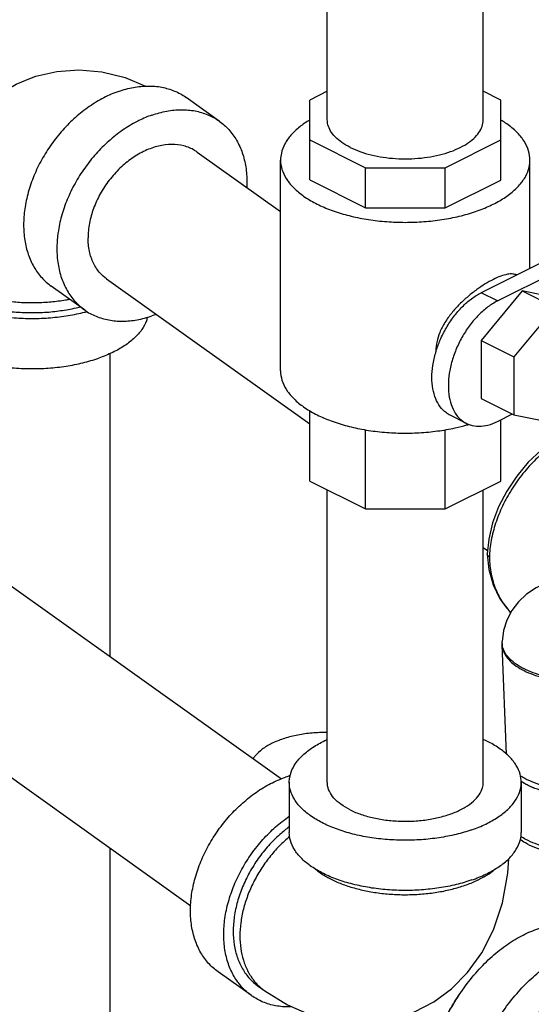
# Model space of a CAD drawing. Units: inches. Extents: x 176 to 292, y 140 to 281.
# Drawn here: x 210 to 213, y 228 to 233 of the extents above; entities that cross this region are included whole.
import ezdxf

# ---------------------------------------------------------------- set-up
doc = ezdxf.new("R2010")
doc.units = ezdxf.units.IN
doc.header["$LTSCALE"] = 1.87
doc.header["$MEASUREMENT"] = 0
doc.layers.get('0').update_dxf_attribs({"linetype": 'CONTINUOUS'})
doc.layers.add('16138', color=7, linetype='CONTINUOUS')
doc.layers.add('16140', color=7, linetype='CONTINUOUS')

msp = doc.modelspace()

# ---------------------------------------------------------------- linework, layer by layer
at = {"color": 7, "linetype": 'Continuous'}
for p, q in [((212.0418, 232.7898), (212.0418, 233.4255)), ((212.8818, 232.7898), (212.8818, 233.4255)), ((211.4599, 232.783), (211.2806, 232.911)), ((212.0418, 232.9439), (211.947, 232.8966)), ((211.947, 232.466), (211.947, 232.8966)), ((212.9765, 232.897), (212.8818, 232.9444)), ((212.9765, 232.4656), (212.9765, 232.897)), ((211.947, 232.6826), (212.2482, 232.532)), ((212.6762, 232.532), (212.9765, 232.6821)), ((211.3407, 232.6162), (211.7899, 232.2955)), ((211.7899, 231.4366), (211.7899, 232.5733)), ((212.2482, 232.3155), (212.2482, 232.532)), ((212.2482, 232.532), (212.6762, 232.532)), ((212.6762, 232.3155), (212.6762, 232.532)), ((213.1336, 231.989), (213.1336, 232.5733)), ((211.947, 232.466), (212.2482, 232.3155)), ((212.6762, 232.3155), (212.9765, 232.4656)), ((212.2482, 232.3155), (212.6762, 232.3155)), ((213.4246, 232.1344), (212.8706, 231.8574)), ((212.959, 231.8132), (213.4893, 232.0784)), ((210.7335, 231.7658), (210.5542, 231.8938)), ((210.8526, 231.9326), (211.947, 231.1511)), ((213.0915, 231.8673), (212.8706, 231.6005)), ((212.959, 231.8132), (212.8706, 231.8574)), ((213.0915, 231.8673), (213.2683, 231.7789)), ((213.3125, 231.8215), (213.0915, 231.8673)), ((213.2683, 231.7789), (213.0473, 231.5121)), ((212.8706, 231.6005), (213.0473, 231.5121)), ((212.8706, 231.6005), (212.8706, 231.288)), ((210.8714, 229.8949), (210.8714, 231.5303)), ((213.0473, 231.5121), (213.0473, 231.1996)), ((212.8706, 231.288), (213.0473, 231.1996)), ((211.947, 230.8423), (211.947, 231.2221)), ((212.7912, 231.153), (212.7029, 231.1972)), ((212.959, 231.1637), (213.0391, 231.2038)), ((213.0473, 231.1996), (213.2683, 231.1539)), ((212.9765, 230.8418), (212.9765, 231.1725)), ((209.1927, 231.0936), (211.7946, 229.2357)), ((212.2482, 230.6917), (212.2482, 231.1184)), ((212.6762, 230.6917), (212.6762, 231.1192)), ((211.947, 230.8423), (212.2482, 230.6917)), ((212.6762, 230.6917), (212.9765, 230.8418)), ((212.0418, 229.2174), (212.0418, 230.7949)), ((212.8818, 229.2174), (212.8818, 230.7944)), ((212.2482, 230.6917), (212.6762, 230.6917)), ((212.8818, 230.4836), (212.9053, 230.4668)), ((208.7045, 230.41), (211.3065, 228.552)), ((212.9036, 230.4487), (212.9036, 230.4497)), ((212.9831, 229.9672), (212.9835, 229.9766)), ((212.9831, 229.9672), (212.9831, 229.959)), ((213.0069, 229.3685), (212.9831, 229.959)), ((211.8368, 229.2174), (211.8368, 228.9468)), ((213.0868, 229.2174), (213.0868, 228.9468)), ((210.8714, 225.4406), (210.8714, 228.8627)), ((211.6325, 228.0673), (211.4533, 228.1953)), ((211.6689, 228.1182), (211.7047, 228.0926))]:
    msp.add_line(p, q, dxfattribs=at)
for points in [[(210.4478, 233.0172), (210.4712, 233.025), (210.5848, 233.0511), (210.7032, 233.0595), (210.8262, 233.0489), (210.9526, 233.0176), (211.0628, 232.9713)], [(209.8889, 232.0857), (209.898, 232.2493), (209.9257, 232.4036), (209.9704, 232.5427), (210.0286, 232.6627), (210.0979, 232.765), (210.1773, 232.8519), (210.2667, 232.9246), (210.3653, 232.9827), (210.4478, 233.0172)], [(213.4231, 231.1445), (213.3477, 231.1125), (213.2688, 231.0664), (213.1938, 231.0095), (213.1244, 230.9431), (213.0622, 230.8687), (213.0086, 230.7882), (212.9649, 230.7033), (212.9322, 230.6161), (212.9115, 230.5286), (212.9036, 230.4497)], [(212.9036, 230.4487), (212.9122, 230.3657), (212.935, 230.2817), (212.971, 230.207), (213.0189, 230.1433), (213.0302, 230.1333)], [(213.2127, 230.289), (213.1671, 230.2671), (213.1157, 230.2327), (213.0711, 230.1907), (213.0357, 230.1438), (213.0087, 230.0916), (212.9911, 230.0355), (212.9835, 229.9766)], [(212.4653, 227.9611), (212.5121, 227.9793), (212.6153, 228.0332), (212.711, 228.104), (212.7975, 228.1916), (212.874, 228.2979), (212.9374, 228.4226), (212.9855, 228.5671), (213.0148, 228.7267), (213.0194, 228.8067)], [(211.7047, 228.0926), (211.8272, 228.0173), (211.9463, 227.9656), (212.0638, 227.9336), (212.1786, 227.9197), (212.2925, 227.9227), (212.4044, 227.9426), (212.4653, 227.9611)]]:
    msp.add_lwpolyline(points, dxfattribs=at)
for points, start_tangent, end_tangent in [([(210.9174, 232.9437), (210.9975, 232.965), (211.0756, 232.9726), (211.1498, 232.966), (211.2183, 232.9456), (211.2794, 232.9119), (211.2806, 232.911)], (0.943828, 0.330438), (0.813798, -0.581148)), ([(210.9174, 232.9437), (210.8373, 232.909), (210.7592, 232.8618), (210.685, 232.8033), (210.6165, 232.7349), (210.5554, 232.6584), (210.5032, 232.5755), (210.4612, 232.4884), (210.4305, 232.3992), (210.4117, 232.31), (210.4054, 232.2232), (210.4117, 232.1407), (210.4305, 232.0647), (210.4612, 231.997), (210.5032, 231.9392), (210.5542, 231.8938)], (-0.943828, -0.330438), (0.813798, -0.581148)), ([(211.0967, 232.8157), (211.1767, 232.837), (211.2549, 232.8446), (211.3291, 232.8381), (211.3976, 232.8177), (211.4587, 232.7839), (211.4599, 232.783)], (0.943828, 0.330438), (0.813798, -0.581148)), ([(211.0967, 232.8157), (211.0269, 232.7862)], (-0.943828, -0.330438), (-0.896073, -0.443907)), ([(211.9468, 232.7891), (211.8929, 232.752), (211.846, 232.7076), (211.8128, 232.6602), (211.7941, 232.6109), (211.7899, 232.5733)], (-0.858834, -0.512254), (-0.000793, -1)), ([(212.1648, 232.6413), (212.12, 232.6678), (212.0844, 232.6976), (212.0592, 232.7299), (212.045, 232.7638), (212.0418, 232.7898)], (-0.894427, 0.447214), (-0.001139, 0.999999)), ([(212.1648, 232.6413), (212.2177, 232.6189), (212.2773, 232.6011), (212.3419, 232.5885), (212.4098, 232.5814), (212.4791, 232.58), (212.548, 232.5843), (212.6144, 232.5942), (212.6768, 232.6094), (212.7332, 232.6295), (212.7823, 232.6541), (212.8226, 232.6823), (212.853, 232.7134), (212.8728, 232.7467), (212.8814, 232.7811), (212.8818, 232.7898)], (0.894427, -0.447214), (-0.001139, 0.999999)), ([(213.1336, 232.5733), (213.1332, 232.5858), (213.1219, 232.6357), (213.0959, 232.6842), (213.0558, 232.7303), (213.0024, 232.7728), (212.9771, 232.7888)], (0.000793, 1), (-0.858301, 0.513146)), ([(211.0269, 232.7862), (211.0166, 232.781), (210.9384, 232.7338), (210.8642, 232.6753), (210.7957, 232.6069), (210.7346, 232.5304), (210.6825, 232.4475), (210.6405, 232.3604), (210.6097, 232.2712), (210.591, 232.182), (210.5899, 232.1742)], (-0.896073, -0.443907), (-0.129019, -0.991642)), ([(211.4599, 232.783), (211.5108, 232.7376), (211.5528, 232.6798), (211.5836, 232.6121), (211.6023, 232.5361), (211.6086, 232.4537), (211.608, 232.4263)], (0.813798, -0.581148), (-0.046667, -0.998911)), ([(211.3407, 232.6162), (211.3269, 232.6253), (211.2687, 232.6496), (211.203, 232.6576), (211.1326, 232.6487), (211.0607, 232.6236), (210.9903, 232.5831), (210.9246, 232.5292), (210.8664, 232.4641), (210.8183, 232.3908), (210.7824, 232.3123), (210.7601, 232.2322), (210.7526, 232.154)], (-0.813583, 0.581449), (0, -1)), ([(211.7899, 232.5733), (211.7904, 232.5607), (211.8016, 232.5108), (211.8276, 232.4623), (211.8678, 232.4163), (211.9212, 232.3738), (211.9867, 232.3357)], (-0.000793, -1), (0.894427, -0.447214)), ([(211.9867, 232.3357), (212.0628, 232.303), (212.1478, 232.2763), (212.2399, 232.2562), (212.3369, 232.2432), (212.4366, 232.2376), (212.537, 232.2395), (212.6357, 232.2488), (212.7304, 232.2654), (212.8192, 232.2888), (212.9, 232.3186), (212.971, 232.3542), (213.0307, 232.3946), (213.0776, 232.4389), (213.1107, 232.4863), (213.1294, 232.5357), (213.1336, 232.5733)], (0.894427, -0.447214), (0.000793, 1)), ([(210.5899, 232.1742), (210.5847, 232.0952), (210.591, 232.0127), (210.6097, 231.9367), (210.6405, 231.869), (210.6825, 231.8112), (210.7335, 231.7658)], (-0.129019, -0.991642), (0.813798, -0.581148)), ([(210.8526, 231.9326), (210.8183, 231.9632), (210.7824, 232.0164), (210.7601, 232.081), (210.7526, 232.154)], (-0.813583, 0.581449), (0, 1)), ([(209.8889, 232.0857), (209.8893, 232.0745), (209.8982, 232.0346), (209.9184, 231.9958), (209.9494, 231.9588), (209.9906, 231.9243), (210.0412, 231.8932), (210.1002, 231.866), (210.1663, 231.8432), (210.2382, 231.8254), (210.3144, 231.8129), (210.3935, 231.8059), (210.4737, 231.8046), (210.5534, 231.8091), (210.6311, 231.8192), (210.6526, 231.823)], (-0.000729, -1), (0.982162, 0.188035)), ([(209.8264, 232.0316), (209.8325, 231.988), (209.8537, 231.9402), (209.8896, 231.8945), (209.9394, 231.8523), (210.0018, 231.8145), (210.0752, 231.782), (210.158, 231.7556), (210.2479, 231.7361), (210.3429, 231.7238), (210.4405, 231.7191), (210.5384, 231.7221), (210.6341, 231.7327), (210.7254, 231.7507), (210.7486, 231.7566)], (0.000733, -1), (0.965364, 0.260908)), ([(209.8889, 232.0315), (209.8944, 231.9924), (209.9135, 231.9493), (209.9458, 231.9082), (209.9906, 231.8702), (210.0468, 231.8362), (210.1129, 231.8069), (210.1873, 231.7832), (210.2682, 231.7656), (210.3537, 231.7546), (210.4416, 231.7503), (210.5297, 231.753), (210.6158, 231.7626), (210.698, 231.7787), (210.7104, 231.7819)], (0.000733, -1), (0.968001, 0.250945)), ([(213.0622, 231.9536), (213.0419, 231.9586), (213.012, 231.957), (212.977, 231.9472), (212.9367, 231.9297), (212.8927, 231.9051), (212.8471, 231.8744), (212.8005, 231.8379), (212.7546, 231.7957), (212.7118, 231.7483), (212.6753, 231.6973), (212.6477, 231.6437), (212.6317, 231.5913), (212.6269, 231.544)], (-0.918037, 0.396496), (0, -1)), ([(212.6283, 231.5435), (212.6501, 231.6029), (212.6831, 231.6686), (212.7233, 231.729), (212.7691, 231.7819), (212.8188, 231.8253), (212.8706, 231.8574)], (0.293718, 0.955892), (0.894427, 0.447214)), ([(212.959, 231.8132), (212.9072, 231.7811), (212.8575, 231.7377), (212.8116, 231.6848), (212.7715, 231.6244), (212.7385, 231.5587), (212.714, 231.4904), (212.6989, 231.4218), (212.6938, 231.3559), (212.6989, 231.295), (212.714, 231.2416), (212.7385, 231.1978), (212.7715, 231.165), (212.7913, 231.1531)], (-0.894427, -0.447214), (0.894411, -0.447246)), ([(209.8264, 231.7609), (209.8325, 231.7174), (209.8537, 231.6695), (209.8896, 231.6239), (209.9394, 231.5817), (210.0018, 231.5438), (210.0752, 231.5113), (210.158, 231.485), (210.2479, 231.4654), (210.3429, 231.4531), (210.4405, 231.4484), (210.5384, 231.4514), (210.6341, 231.4621), (210.7254, 231.48), (210.8099, 231.5049)], (0.000733, -1), (0.943828, 0.330438)), ([(210.7335, 231.7658), (210.7346, 231.7649), (210.7957, 231.7312), (210.8642, 231.7108), (210.9384, 231.7042), (211.0166, 231.7118), (211.0967, 231.7331)], (0.813798, -0.581148), (0.943828, 0.330438)), ([(211.1191, 231.7415), (211.0967, 231.7331)], (-0.929626, -0.368504), (-0.943828, -0.330438)), ([(211.0724, 231.7258), (211.0669, 231.7066), (211.0423, 231.6592), (211.0032, 231.6142), (210.9505, 231.5728), (210.8855, 231.5361), (210.8099, 231.5049)], (-0.220264, -0.97544), (-0.943828, -0.330438)), ([(212.7029, 231.1973), (212.6831, 231.2092), (212.6501, 231.242), (212.6256, 231.2858), (212.6105, 231.3392), (212.6054, 231.4001), (212.6105, 231.466), (212.6256, 231.5345), (212.6283, 231.5435)], (-0.894411, 0.447246), (0.293718, 0.955892)), ([(212.6269, 231.544), (212.6269, 231.5394)], (0, -1), (0.020206, -0.999796)), ([(211.7899, 231.4366), (211.7904, 231.4241), (211.8016, 231.3742), (211.8276, 231.3257), (211.8678, 231.2796), (211.9212, 231.2371), (211.9867, 231.1991)], (-0.000793, -1), (0.894427, -0.447214)), ([(211.9867, 231.1991), (212.0628, 231.1663), (212.1478, 231.1396), (212.2399, 231.1195), (212.3369, 231.1065), (212.4366, 231.1009), (212.537, 231.1028), (212.6357, 231.1121), (212.7304, 231.1287), (212.7935, 231.1445)], (0.894427, -0.447214), (0.961962, 0.273182)), ([(212.7913, 231.1531), (212.8116, 231.1448), (212.8575, 231.1377), (212.9072, 231.1441), (212.959, 231.1637)], (0.894411, -0.447246), (0.894427, 0.447214)), ([(212.7935, 231.1445), (212.8038, 231.1475)], (0.961962, 0.273182), (0.958943, 0.283598)), ([(213.4438, 231.1397), (213.3831, 231.1148), (213.3134, 231.0769), (213.239, 231.025), (213.1649, 230.9593), (213.0958, 230.8824), (213.0354, 230.7976), (212.9859, 230.7074), (212.9487, 230.6146), (212.9248, 230.5217), (212.9149, 230.4312)], (-0.943825, -0.330446), (-0.031936, -0.99949)), ([(212.9149, 230.4312), (212.9063, 230.44), (212.9036, 230.4487)], (-0.813816, 0.581122), (-0.037597, 0.999293)), ([(212.9149, 230.4312), (212.9248, 230.3418), (212.9487, 230.2598), (212.9859, 230.1876), (213.0297, 230.1327)], (0.030542, -0.999533), (0.69819, -0.715912)), ([(212.9836, 229.9673), (212.9835, 229.9766)], (-0.052171, 0.998638), (0.039127, 0.999234)), ([(212.9831, 229.959), (212.9854, 229.9413), (212.9974, 229.9096), (213.0192, 229.8793), (213.0504, 229.8511), (213.0901, 229.8257), (213.1374, 229.8037), (213.1909, 229.7858)], (0.040648, -0.999174), (0.963024, -0.269417)), ([(212.9843, 229.9591), (212.9836, 229.9673)], (-0.130807, 0.991408), (-0.052171, 0.998638)), ([(212.9858, 229.9507), (212.9843, 229.9591)], (-0.211112, 0.977462), (-0.130807, 0.991408)), ([(213.1913, 229.7954), (213.1377, 229.8133), (213.0905, 229.8352), (213.0508, 229.8606), (213.0196, 229.8888), (212.9978, 229.9191), (212.9858, 229.9507)], (-0.963114, 0.269093), (-0.211111, 0.977462)), ([(212.0418, 229.4858), (212.0289, 229.4859), (211.9496, 229.482), (211.8735, 229.4704), (211.8032, 229.4517), (211.7416, 229.4264), (211.691, 229.3956), (211.6535, 229.3604), (211.6419, 229.3446)], (-0.999874, 0.015866), (-0.539122, -0.842228)), ([(211.8368, 229.2174), (211.8369, 229.2229), (211.8463, 229.2717), (211.8708, 229.3192), (211.9099, 229.3641), (211.9626, 229.4055), (212.0276, 229.4422), (212.0415, 229.4487)], (-0.000733, 1), (0.910411, 0.413705)), ([(213.0868, 229.2174), (213.0807, 229.2609), (213.0595, 229.3088), (213.0235, 229.3544), (212.9737, 229.3967), (212.9114, 229.4345), (212.8822, 229.4486)], (-0.000733, 1), (-0.910303, 0.413943)), ([(211.4533, 228.1953), (211.4023, 228.2408), (211.3603, 228.2985), (211.3296, 228.3662), (211.3108, 228.4422), (211.3045, 228.5247), (211.3108, 228.6116), (211.3296, 228.7007), (211.3603, 228.7899), (211.4023, 228.8771), (211.4545, 228.9599), (211.5156, 229.0365), (211.5841, 229.1048), (211.6583, 229.1633), (211.7364, 229.2105), (211.8165, 229.2452)], (-0.813798, 0.581148), (0.943828, 0.330438)), ([(211.8421, 229.2535), (211.8165, 229.2452)], (-0.958568, -0.284865), (-0.943828, -0.330438)), ([(212.8203, 228.9614), (212.7357, 228.9366), (212.6445, 228.9186), (212.5488, 228.908), (212.4509, 228.905), (212.3532, 228.9097), (212.2583, 228.922), (212.1683, 228.9415), (212.0856, 228.9679), (212.0122, 229.0004), (211.9498, 229.0382), (211.9, 229.0804), (211.8641, 229.1261), (211.8429, 229.1739), (211.8368, 229.2174)], (-0.943828, -0.330438), (-0.000733, 1)), ([(212.1648, 229.0689), (212.1153, 229.0988), (212.0776, 229.1326), (212.0529, 229.1694), (212.0422, 229.2077), (212.0418, 229.2174)], (-0.894427, 0.447214), (0.001715, 0.999999)), ([(212.1648, 229.0689), (212.2244, 229.0442), (212.2921, 229.0253), (212.3656, 229.013), (212.4424, 229.0077), (212.5198, 229.0094), (212.5952, 229.0183), (212.6661, 229.034), (212.7301, 229.0559), (212.7849, 229.0833), (212.8287, 229.1152), (212.86, 229.1507), (212.8777, 229.1884), (212.8818, 229.2175)], (0.894427, -0.447214), (0.001715, 0.999999)), ([(212.8203, 228.9614), (212.8959, 228.9926), (212.9609, 229.0294), (213.0136, 229.0707), (213.0527, 229.1157), (213.0773, 229.1632), (213.0867, 229.212), (213.0868, 229.2174)], (0.943828, 0.330438), (-0.000733, 1)), ([(213.2166, 229.1666), (213.1595, 229.1849), (213.1099, 229.208), (213.089, 229.2208)], (-0.96796, 0.251106), (-0.831415, 0.555652)), ([(211.6325, 228.0673), (211.5815, 228.1128), (211.5396, 228.1705), (211.5088, 228.2382), (211.4901, 228.3142), (211.4838, 228.3967), (211.4901, 228.4836), (211.5088, 228.5727), (211.5396, 228.662), (211.5815, 228.7491), (211.6337, 228.8319), (211.6948, 228.9085), (211.7633, 228.9768), (211.8367, 229.0348)], (-0.813798, 0.581148), (0.820944, 0.571008)), ([(211.8362, 228.9771), (211.7866, 228.9367), (211.7249, 228.8752), (211.6699, 228.8063), (211.623, 228.7318), (211.5852, 228.6534), (211.5575, 228.573), (211.5406, 228.4928), (211.535, 228.4146), (211.5406, 228.3404), (211.5575, 228.272), (211.5852, 228.211), (211.623, 228.1591), (211.6689, 228.1182)], (-0.803741, -0.59498), (0.813798, -0.581148)), ([(211.8397, 228.926), (211.7825, 228.8729), (211.7298, 228.8128), (211.6834, 228.7474), (211.644, 228.678), (211.6125, 228.606), (211.5895, 228.5328), (211.5755, 228.46), (211.5708, 228.389), (211.5755, 228.3213), (211.5895, 228.2583), (211.6125, 228.2012), (211.644, 228.1513), (211.6834, 228.1094), (211.7047, 228.0926)], (-0.767787, -0.640705), (0.813827, -0.581107)), ([(212.8203, 228.6908), (212.7357, 228.6659), (212.6445, 228.648), (212.5488, 228.6373), (212.4509, 228.6343), (212.3532, 228.639), (212.2583, 228.6513), (212.1683, 228.6709), (212.0856, 228.6972), (212.0122, 228.7297), (211.9498, 228.7676), (211.9, 228.8098), (211.8641, 228.8554), (211.8429, 228.9033), (211.8368, 228.9468)], (-0.943828, -0.330438), (-0.000733, 1)), ([(212.8203, 228.6908), (212.8959, 228.722), (212.9609, 228.7587), (213.0136, 228.8001), (213.0527, 228.8451), (213.0773, 228.8925), (213.0867, 228.9413), (213.0868, 228.9468)], (0.943828, 0.330438), (-0.000733, 1)), ([(213.215, 228.8694), (213.1608, 228.8867), (213.1118, 228.9093), (213.0835, 228.9269)], (-0.967264, 0.253773), (-0.817371, 0.576111)), ([(211.9778, 228.7493), (212.001, 228.7314), (212.0516, 228.7002), (212.1106, 228.673), (212.1767, 228.6502), (212.2486, 228.6324), (212.3248, 228.6199), (212.4039, 228.6129), (212.4841, 228.6116), (212.5638, 228.6161), (212.6415, 228.6262), (212.7155, 228.6417), (212.7844, 228.6623)], (0.764094, -0.645104), (0.943828, 0.330438)), ([(212.7844, 228.6623), (212.8467, 228.6876), (212.9012, 228.7171), (212.9467, 228.7501), (212.948, 228.7513)], (0.943828, 0.330438), (0.758333, 0.651868)), ([(212.9296, 228.2784), (213.0117, 228.3435), (213.0964, 228.394), (213.1811, 228.4282), (213.2637, 228.4452), (213.3422, 228.4447), (213.4146, 228.4265), (213.4388, 228.4158)], (0.744569, 0.667546), (0.894315, -0.447439)), ([(212.776, 227.3498), (212.7827, 227.4569), (212.8025, 227.568), (212.835, 227.6803), (212.8794, 227.7913), (212.9346, 227.898), (212.9992, 227.9978), (213.0716, 228.0884), (213.1501, 228.1675), (213.2327, 228.2331), (213.3174, 228.2836), (213.4021, 228.3177), (213.4847, 228.3348), (213.5631, 228.3342), (213.6356, 228.316), (213.6597, 228.3053)], (0, 1), (0.894315, -0.447439)), ([(212.555, 227.4603), (212.5617, 227.5674), (212.5815, 227.6785), (212.614, 227.7908), (212.6584, 227.9017), (212.7136, 228.0084), (212.7782, 228.1083), (212.8506, 228.1989), (212.9296, 228.2784)], (0, 1), (0.744569, 0.667546)), ([(213.2402, 226.8031), (213.1997, 226.8277), (213.1445, 226.8792), (213.1002, 226.9457), (213.0677, 227.0256), (213.0478, 227.1168), (213.0412, 227.2172), (213.0478, 227.3243), (213.0677, 227.4354), (213.1002, 227.5478), (213.1445, 227.6587), (213.1997, 227.7654), (213.2643, 227.8652), (213.3368, 227.9558), (213.4152, 228.0349), (213.4978, 228.1005), (213.5825, 228.151)], (-0.894314, 0.447439), (0.894427, 0.447214)), ([(211.8508, 228.0061), (211.8375, 228.0058), (211.7633, 228.0123), (211.6948, 228.0327), (211.6337, 228.0665), (211.6325, 228.0673)], (-0.999278, -0.037998), (-0.813798, 0.581148)), ([(212.6153, 227.7957), (212.6432, 227.8705), (212.6848, 227.9593), (212.7339, 228.0439), (212.7648, 228.0896)], (0.315225, 0.949017), (0.581896, 0.813264)), ([(213.5068, 228.1062), (213.503, 228.1071), (213.453, 228.1116), (213.4, 228.1051), (213.3451, 228.0878), (213.2896, 228.06), (213.2348, 228.0225), (213.1817, 227.9759), (213.1318, 227.9215), (213.0859, 227.8603), (213.0452, 227.7937), (213.0106, 227.7233), (212.9829, 227.6505), (212.9626, 227.5772), (212.9503, 227.5047), (212.9461, 227.4349)], (-0.975143, 0.221578), (0, -1))]:
    msp.add_spline(points, degree=3, dxfattribs=dict(at, start_tangent=start_tangent, end_tangent=end_tangent))
at = {"layer": '16138', "color": 7, "linetype": 'Continuous'}
for points, start_tangent, end_tangent in [([(213.1042, 229.2113), (213.0985, 229.2147), (213.0892, 229.2206)], (-0.863048, 0.505122), (-0.832127, 0.554585)), ([(213.1315, 229.1969), (213.1042, 229.2113)], (-0.903946, 0.427647), (-0.863048, 0.505122)), ([(213.1541, 229.187), (213.1486, 229.1893), (213.1315, 229.1969)], (-0.927608, 0.373555), (-0.903946, 0.427647)), ([(213.2189, 228.846), (213.1595, 228.8655), (213.1087, 228.8903), (213.0801, 228.9098)], (-0.967264, 0.253773), (-0.786515, 0.617572))]:
    msp.add_spline(points, degree=3, dxfattribs=dict(at, start_tangent=start_tangent, end_tangent=end_tangent))
at = {"layer": '16140', "color": 7, "linetype": 'Continuous', "start_tangent": (0.825577, -0.564289), "end_tangent": (0.968508, -0.248982)}
msp.add_spline([(213.0808, 229.2549), (213.1052, 229.2398), (213.156, 229.2163), (213.2145, 229.1977)], degree=3, dxfattribs=at)

doc.saveas('drawing.dxf')
